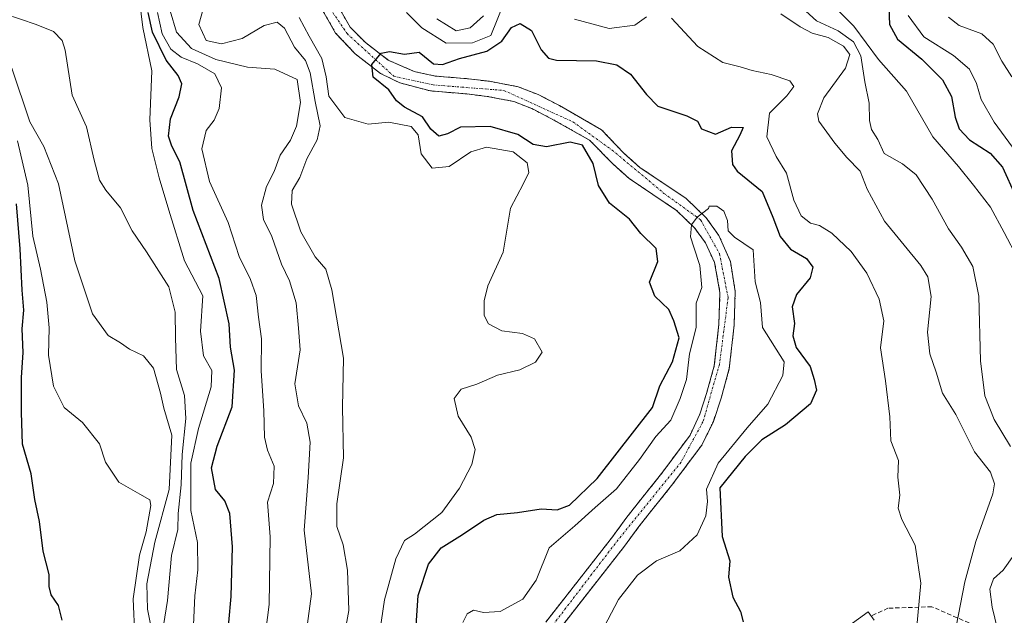
# Model space of a CAD drawing. Units: metres. Extents: x 569830 to 573264, y 4738039 to 4740388.
# Drawn here: x 570853 to 571081, y 4739162 to 4739300 of the extents above; entities that cross this region are included whole.
import ezdxf

# ---------------------------------------------------------------- set-up
doc = ezdxf.new("R2010")
doc.units = ezdxf.units.M
doc.header["$MEASUREMENT"] = 0
for name, pattern in [('TRAZO_Y_PUNTO', [1, 0.5, -0.25, 0, -0.25]), ('TRAZOS', [0.75, 0.5, -0.25]), ('TRAZOSX2', [1.5, 1, -0.5])]:
    doc.linetypes.add(name, pattern=pattern)
for name, color, linetype, lineweight in [('Arbolado forestal', 92, 'TRAZOS', 0), ('Arbolado forestal CxS', 92, 'Continuous', 0), ('Corriente natural Cxs', 5, 'Continuous', 13), ('Corriente natural eje', 5, 'TRAZO_Y_PUNTO', 0), ('Corriente natural superficial', 5, 'Continuous', 13), ('Curva de nivel maestra', 36, 'Continuous', 30), ('Curva de nivel normal', 36, 'Continuous', 0), ('Pista no pavimentada', 254, 'Continuous', 13), ('Pista no pavimentada Cxs', 254, 'Continuous', 0), ('Senda', 19, 'TRAZOSX2', 0), ('Suelo desnudo', 252, 'Continuous', 0), ('Suelo desnudo CxS', 43, 'Continuous', 0)]:
    doc.layers.add(name, color=color, linetype=linetype, lineweight=lineweight)

# ---------------------------------------------------------------- blocks, each defined once
blk = doc.blocks.new('*U154')
at = {"layer": 'Arbolado forestal CxS', "color": 92, "linetype": 'Continuous', "lineweight": 0}
for points in [[(570976.42, 4739157.12, 591.12), (570992.7, 4739177.92, 591.86), (570996.02, 4739182.48, 592), (571003.54, 4739191.92, 592.67), (571010.58, 4739201.31, 592.66), (571013.23, 4739206.78, 592.62), (571015.03, 4739212.17, 592.71), (571016.92, 4739218.97, 592.99), (571018.02, 4739229.04, 593.38), (571018.29, 4739236.79, 594.18), (571017.16, 4739243.77, 594.84), (571014.49, 4739249.79, 594.86), (571011.58, 4739253.84, 594.98), (571006.94, 4739258.32, 595.42), (570996.25, 4739265.49, 595.63), (570992.5, 4739268.8, 596.9), (570987.38, 4739274.24, 597.78), (570977.61, 4739279.8, 597.75), (570972.74, 4739282.34, 597.81), (570968.1, 4739284.16, 598.12), (570961.48, 4739285.42, 598.55), (570956.58, 4739286, 598.41), (570948.88, 4739286.64, 599.14), (570944.06, 4739287.68, 599.55), (570938.06, 4739290.32, 599.85), (570932.76, 4739294.4, 600.16), (570929.26, 4739297.92, 600.24), (570921.5, 4739311.42, 603.36)], [(570918.49, 4739309.57, 603.47), (570925.87, 4739296.58, 600.67), (570930.42, 4739291.75, 600.26), (570936.25, 4739287.26, 599.85), (570940.72, 4739285.06, 599.64), (570947.79, 4739283.21, 598.93), (570956.23, 4739282.49, 598.59), (570960.94, 4739281.93, 598.57), (570967.12, 4739280.75, 598.42), (570971.28, 4739279.12, 598.07), (570975.64, 4739276.86, 598.08), (570984.59, 4739271.83, 598.55), (570990.04, 4739266.26, 597.19), (570993.78, 4739262.94, 595.6), (571004.71, 4739255.56, 595.52), (571008.9, 4739251.52, 595.14), (571011.41, 4739248.03, 594.89), (571013.51, 4739243.51, 594.89), (571014.76, 4739236.57, 594.42), (571014.5, 4739229.29, 593.82), (571013.45, 4739219.64, 593.29), (571011.65, 4739213.2, 592.78), (571010.08, 4739208.45, 592.68), (571007.84, 4739203.58, 592.8), (571001.58, 4739195.14, 592.72), (570993.21, 4739184.61, 592.31), (570989.88, 4739180.04, 591.95), (570974.49, 4739160.37, 590.94)]]:
    blk.add_polyline3d(points, dxfattribs=at)

msp = doc.modelspace()

# ---------------------------------------------------------------- linework, layer by layer
at = {"layer": 'Arbolado forestal', "color": 92, "linetype": 'TRAZOS', "lineweight": 0}
for points in [[(570974.49, 4739160.37, 590.94), (570989.88, 4739180.04, 591.95), (570993.21, 4739184.61, 592.31), (571001.58, 4739195.14, 592.72), (571007.84, 4739203.58, 592.8), (571010.08, 4739208.45, 592.68), (571011.65, 4739213.2, 592.78), (571013.45, 4739219.64, 593.29), (571014.5, 4739229.29, 593.82), (571014.76, 4739236.57, 594.42), (571013.51, 4739243.51, 594.89), (571011.41, 4739248.03, 594.89), (571008.9, 4739251.52, 595.14), (571004.71, 4739255.56, 595.52), (570993.78, 4739262.94, 595.6), (570990.04, 4739266.26, 597.19), (570984.59, 4739271.83, 598.55), (570975.64, 4739276.86, 598.08), (570971.28, 4739279.12, 598.07), (570967.12, 4739280.75, 598.42), (570960.94, 4739281.93, 598.57), (570956.23, 4739282.49, 598.59), (570947.79, 4739283.21, 598.93), (570940.72, 4739285.06, 599.64), (570936.25, 4739287.26, 599.85), (570930.42, 4739291.75, 600.26), (570925.87, 4739296.58, 600.67), (570918.49, 4739309.57, 603.47)], [(570921.5, 4739311.42, 603.36), (570929.26, 4739297.92, 600.24), (570932.76, 4739294.4, 600.16), (570938.06, 4739290.32, 599.85), (570944.06, 4739287.68, 599.55), (570948.88, 4739286.64, 599.14), (570956.58, 4739286, 598.41), (570961.48, 4739285.42, 598.55), (570968.1, 4739284.16, 598.12), (570972.74, 4739282.34, 597.81), (570977.61, 4739279.8, 597.75), (570987.38, 4739274.24, 597.78), (570992.5, 4739268.8, 596.9), (570996.25, 4739265.49, 595.63), (571006.94, 4739258.32, 595.42), (571011.58, 4739253.84, 594.98), (571014.49, 4739249.79, 594.86), (571017.16, 4739243.77, 594.84), (571018.29, 4739236.79, 594.18), (571018.02, 4739229.04, 593.38), (571016.92, 4739218.97, 592.99), (571015.03, 4739212.17, 592.71), (571013.23, 4739206.78, 592.62), (571010.58, 4739201.31, 592.66), (571003.54, 4739191.92, 592.67), (570996.02, 4739182.48, 592), (570992.7, 4739177.92, 591.86), (570976.42, 4739157.12, 591.12)]]:
    msp.add_polyline3d(points, dxfattribs=at)
at = {"layer": 'Corriente natural Cxs', "color": 5, "linetype": 'Continuous', "lineweight": 13}
for points in [[(570974.49, 4739160.37, 590.94), (570989.88, 4739180.04, 591.95), (570993.21, 4739184.61, 592.31), (571001.58, 4739195.14, 592.72), (571007.84, 4739203.58, 592.8), (571010.08, 4739208.45, 592.68), (571011.65, 4739213.2, 592.78), (571013.45, 4739219.64, 593.29), (571014.5, 4739229.29, 593.82), (571014.76, 4739236.57, 594.42), (571013.51, 4739243.51, 594.89), (571011.41, 4739248.03, 594.89), (571008.9, 4739251.52, 595.14), (571004.71, 4739255.56, 595.52), (570993.78, 4739262.94, 595.6), (570990.04, 4739266.26, 597.19), (570984.59, 4739271.83, 598.55), (570975.64, 4739276.86, 598.08), (570971.28, 4739279.12, 598.07), (570967.12, 4739280.75, 598.42), (570960.94, 4739281.93, 598.57), (570956.23, 4739282.49, 598.59), (570947.79, 4739283.21, 598.93), (570940.72, 4739285.06, 599.64), (570936.25, 4739287.26, 599.85), (570930.42, 4739291.75, 600.26), (570925.87, 4739296.58, 600.67), (570918.49, 4739309.57, 603.47)], [(570921.5, 4739311.42, 603.36), (570929.26, 4739297.92, 600.24), (570932.76, 4739294.4, 600.16), (570938.06, 4739290.32, 599.85), (570944.06, 4739287.68, 599.55), (570948.88, 4739286.64, 599.14), (570956.58, 4739286, 598.41), (570961.48, 4739285.42, 598.55), (570968.1, 4739284.16, 598.12), (570972.74, 4739282.34, 597.81), (570977.61, 4739279.8, 597.75), (570987.38, 4739274.24, 597.78), (570992.5, 4739268.8, 596.9), (570996.25, 4739265.49, 595.63), (571006.94, 4739258.32, 595.42), (571011.58, 4739253.84, 594.98), (571014.49, 4739249.79, 594.86), (571017.16, 4739243.77, 594.84), (571018.29, 4739236.79, 594.18), (571018.02, 4739229.04, 593.38), (571016.92, 4739218.97, 592.99), (571015.03, 4739212.17, 592.71), (571013.23, 4739206.78, 592.62), (571010.58, 4739201.31, 592.66), (571003.54, 4739191.92, 592.67), (570996.02, 4739182.48, 592), (570992.7, 4739177.92, 591.86), (570976.42, 4739157.12, 591.12)]]:
    msp.add_polyline3d(points, dxfattribs=at)
at = {"layer": 'Corriente natural eje', "color": 5, "linetype": 'TRAZO_Y_PUNTO', "lineweight": 0}
msp.add_polyline3d([(570862.43, 4739367.12, 619.17), (570873.96, 4739363.09, 615.34), (570883.31, 4739356.19, 614.87), (570892.39, 4739339.48, 613.57), (570896.93, 4739331.49, 612.87), (570903.28, 4739324.96, 609.1), (570911.09, 4739320.05, 605.04), (570915.45, 4739316.06, 603.82), (570920.9, 4739307.7, 602.75), (570928.52, 4739296.45, 600.3), (570939.35, 4739286.58, 599.72), (570948.42, 4739284.59, 598.94), (570964.77, 4739283.31, 598.36), (570980.75, 4739276.04, 598.09), (570989.83, 4739269.5, 597.47), (571001.81, 4739259.51, 595.49), (571010.28, 4739253.39, 595.06), (571014.64, 4739245.58, 594.83), (571016.64, 4739235.41, 594.12), (571014.64, 4739219.96, 593.19), (571010.83, 4739206.7, 592.55), (571005.75, 4739197.37, 592.66), (570990.49, 4739178.47, 591.78), (570969.79, 4739151.4, 590.72)], dxfattribs=at)
at = {"layer": 'Corriente natural superficial', "color": 5, "linetype": 'Continuous', "lineweight": 13}
for points in [[(570974.49, 4739160.37, 590.94), (570989.88, 4739180.04, 591.95), (570993.21, 4739184.61, 592.31), (571001.58, 4739195.14, 592.72), (571007.84, 4739203.58, 592.8), (571010.08, 4739208.45, 592.68), (571011.65, 4739213.2, 592.78), (571013.45, 4739219.64, 593.29), (571014.5, 4739229.29, 593.82), (571014.76, 4739236.57, 594.42), (571013.51, 4739243.51, 594.89), (571011.41, 4739248.03, 594.89), (571008.9, 4739251.52, 595.14), (571004.71, 4739255.56, 595.52), (570993.78, 4739262.94, 595.6), (570990.04, 4739266.26, 597.19), (570984.59, 4739271.83, 598.55), (570975.64, 4739276.86, 598.08), (570971.28, 4739279.12, 598.07), (570967.12, 4739280.75, 598.42), (570960.94, 4739281.93, 598.57), (570956.23, 4739282.49, 598.59), (570947.79, 4739283.21, 598.93), (570940.72, 4739285.06, 599.64), (570936.25, 4739287.26, 599.85), (570930.42, 4739291.75, 600.26), (570925.87, 4739296.58, 600.67), (570918.49, 4739309.57, 603.47)], [(570921.5, 4739311.42, 603.36), (570929.26, 4739297.92, 600.24), (570932.76, 4739294.4, 600.16), (570938.06, 4739290.32, 599.85), (570944.06, 4739287.68, 599.55), (570948.88, 4739286.64, 599.14), (570956.58, 4739286, 598.41), (570961.48, 4739285.42, 598.55), (570968.1, 4739284.16, 598.12), (570972.74, 4739282.34, 597.81), (570977.61, 4739279.8, 597.75), (570987.38, 4739274.24, 597.78), (570992.5, 4739268.8, 596.9), (570996.25, 4739265.49, 595.63), (571006.94, 4739258.32, 595.42), (571011.58, 4739253.84, 594.98), (571014.49, 4739249.79, 594.86), (571017.16, 4739243.77, 594.84), (571018.29, 4739236.79, 594.18), (571018.02, 4739229.04, 593.38), (571016.92, 4739218.97, 592.99), (571015.03, 4739212.17, 592.71), (571013.23, 4739206.78, 592.62), (571010.58, 4739201.31, 592.66), (571003.54, 4739191.92, 592.67), (570996.02, 4739182.48, 592), (570992.7, 4739177.92, 591.86), (570976.42, 4739157.12, 591.12)]]:
    msp.add_polyline3d(points, dxfattribs=at)
at = {"layer": 'Curva de nivel maestra', "color": 36, "linetype": 'Continuous', "lineweight": 30}
for points in [[(571053.81, 4739302.41, 625), (571053.96, 4739298.56, 625), (571055.79, 4739295.15, 625), (571061.44, 4739290.56, 625), (571066.22, 4739285.78, 625), (571068.31, 4739281.92, 625), (571069.11, 4739277.1, 625), (571070.05, 4739274.43, 625), (571072.46, 4739271.89, 625), (571077.22, 4739268.82, 625), (571080.13, 4739265.59, 625), (571083.1, 4739258.94, 625)], [(570900.62, 4739154.28, 625), (570901.68, 4739166.27, 625), (570902.02, 4739177.79, 625), (570901.44, 4739185.44, 625), (570900.28, 4739188.43, 625), (570898.06, 4739191.05, 625), (570897.18, 4739196, 625), (570898.47, 4739201.07, 625), (570901.92, 4739210.16, 625), (570902.46, 4739218.61, 625), (570901.55, 4739223.9, 625), (570901.26, 4739229.34, 625), (570898.98, 4739239.79, 625), (570892.94, 4739255.53, 625), (570889.81, 4739266.77, 625), (570887.98, 4739270.39, 625), (570887.22, 4739272.74, 625), (570887.67, 4739276.75, 625), (570889.66, 4739281.86, 625), (570890.28, 4739284.86, 625), (570889.47, 4739286.77, 625), (570886.71, 4739290.34, 625), (570883.51, 4739296.8, 625), (570882.49, 4739301.3, 625)], [(570944.29, 4739156.06, 600), (570944.99, 4739166.52, 600), (570947.34, 4739173.74, 600), (570950.29, 4739177.55, 600), (570955.21, 4739180.64, 600), (570960.13, 4739183.92, 600), (570963.19, 4739185.2, 600), (570967.92, 4739185.72, 600), (570973.39, 4739186.58, 600), (570977.14, 4739186.34, 600), (570979.93, 4739187.36, 600), (570986.32, 4739193.54, 600), (570999.19, 4739210.01, 600), (571000.83, 4739215, 600), (571003.77, 4739220.52, 600), (571005.3, 4739226.09, 600), (571004.09, 4739230.06, 600), (571002.94, 4739232.66, 600), (570999.72, 4739235.73, 600), (570998.48, 4739238.94, 600), (571000.38, 4739243.75, 600), (570999.98, 4739246.76, 600), (570996.44, 4739250.26, 600), (570993.86, 4739253.52, 600), (570989.24, 4739257.24, 600), (570986.69, 4739261.35, 600), (570985.43, 4739266.41, 600), (570982.97, 4739270.62, 600), (570980.1, 4739271.33, 600), (570974.64, 4739270.26, 600), (570971.57, 4739270.8, 600), (570968.01, 4739273.15, 600), (570961.59, 4739274.97, 600), (570954.78, 4739274.83, 600), (570951.76, 4739273.27, 600), (570949.72, 4739272.74, 600), (570947.93, 4739274.36, 600), (570945.98, 4739277.23, 600), (570941.82, 4739279.46, 600), (570939.94, 4739280.91, 600), (570938.17, 4739283.49, 600), (570934.56, 4739286.41, 600), (570934.24, 4739289.33, 600), (570936.39, 4739291.93, 600), (570938.37, 4739292.34, 600), (570941.81, 4739291.73, 600), (570945.22, 4739292.16, 600), (570948.51, 4739289.48, 600), (570950.61, 4739289.29, 600), (570954.54, 4739290.67, 600), (570960.87, 4739292.42, 600), (570964.28, 4739294.74, 600), (570966.51, 4739297.86, 600), (570968.58, 4739298.76, 600), (570971.2, 4739297.18, 600), (570973.41, 4739292.72, 600), (570975.14, 4739290.75, 600), (570976.98, 4739290.3, 600), (570986.17, 4739290.13, 600), (570990.88, 4739289.2, 600), (570994.09, 4739287.05, 600), (570997.73, 4739282.35, 600), (571000.35, 4739279.66, 600), (571007.1, 4739277.42, 600), (571009.57, 4739276.22, 600), (571010.48, 4739274.46, 600), (571013.72, 4739273.2, 600), (571017.42, 4739274.85, 600), (571020.11, 4739274.75, 600), (571019.38, 4739272.98, 600), (571017.46, 4739269.33, 600), (571017.64, 4739266.18, 600), (571018.7, 4739264.62, 600), (571024.54, 4739259.94, 600), (571026.97, 4739253.98, 600), (571028.65, 4739249.51, 600), (571031.09, 4739246.57, 600), (571034.76, 4739244.43, 600), (571036.23, 4739242.43, 600), (571035.63, 4739239.95, 600), (571032.43, 4739236.08, 600), (571031.43, 4739233.29, 600), (571031.98, 4739229.38, 600), (571031.59, 4739226.53, 600), (571032.38, 4739223.86, 600), (571035.58, 4739219.5, 600), (571036.52, 4739216.46, 600), (571037.06, 4739213.98, 600), (571035.66, 4739210.84, 600), (571029.92, 4739205.94, 600), (571024.43, 4739202.49, 600), (571020.6, 4739198.65, 600), (571014.75, 4739191.42, 600), (571015.25, 4739180.16, 600), (571017.01, 4739174.55, 600), (571016.76, 4739170.74, 600), (571017.75, 4739166.08, 600), (571019.49, 4739162.78, 600), (571020.1, 4739160.45, 600)], [(570862.67, 4739160.78, 650), (570861.78, 4739164.17, 650), (570860.13, 4739166.69, 650), (570859.66, 4739168.56, 650), (570859.66, 4739171.33, 650), (570858.21, 4739176.78, 650), (570857.36, 4739183.59, 650), (570856.34, 4739188.74, 650), (570855.43, 4739194.67, 650), (570853.47, 4739201.51, 650), (570853.27, 4739208.83, 650), (570853.25, 4739216.95, 650), (570853.62, 4739222.7, 650), (570853.36, 4739228.15, 650), (570853.74, 4739232.5, 650), (570853.37, 4739237.1, 650), (570852.94, 4739246.66, 650), (570852.09, 4739257.06, 650)]]:
    msp.add_polyline3d(points, dxfattribs=at)
at = {"layer": 'Curva de nivel normal', "color": 36, "linetype": 'Continuous', "lineweight": 0}
for points in [[(570893.02, 4739159.7, 630), (570893.32, 4739166.44, 630), (570894, 4739172.44, 630), (570893.9, 4739178.79, 630), (570892.42, 4739186.18, 630), (570892.37, 4739197.12, 630), (570894.15, 4739205.16, 630), (570897.08, 4739214.74, 630), (570897.21, 4739218.52, 630), (570895.32, 4739221.96, 630), (570894.61, 4739227.62, 630), (570895.14, 4739235.78, 630), (570890.96, 4739243.88, 630), (570887.3, 4739255.62, 630), (570885.1, 4739263.1, 630), (570883.37, 4739269.87, 630), (570882.89, 4739276.55, 630), (570883.35, 4739287.87, 630), (570881.26, 4739297.88, 630), (570880.49, 4739304.3, 630)], [(570927.31, 4739154.09, 610), (570928.96, 4739163, 610), (570928.62, 4739172.35, 610), (570927.59, 4739178.25, 610), (570926.15, 4739182.47, 610), (570926.19, 4739187.74, 610), (570927.72, 4739198.31, 610), (570927.47, 4739210.03, 610), (570927.7, 4739221.36, 610), (570925.02, 4739237.2, 610), (570923.58, 4739241.97, 610), (570921.15, 4739244.82, 610), (570917.8, 4739250.6, 610), (570915.65, 4739257, 610), (570915.83, 4739260.2, 610), (570917.58, 4739263.14, 610), (570919.18, 4739267.49, 610), (570921.64, 4739271.92, 610), (570922.32, 4739275.09, 610), (570921.11, 4739280.77, 610), (570919.98, 4739287.42, 610), (570918.9, 4739290.2, 610), (570916.39, 4739293.35, 610), (570914.09, 4739297.72, 610), (570912.37, 4739299.1, 610), (570909.33, 4739298.37, 610), (570904.28, 4739295.35, 610), (570899.46, 4739294.09, 610), (570895.91, 4739294.87, 610), (570894.24, 4739298.6, 610), (570895.83, 4739304.39, 610)], [(570942.27, 4739301.33, 605), (570945.8, 4739297.78, 605), (570951.46, 4739294.27, 605), (570957.52, 4739294.34, 605), (570961.78, 4739296, 605), (570964.83, 4739303.64, 605)], [(571033.78, 4739302.44, 615), (571037.09, 4739299.42, 615), (571042.08, 4739297.08, 615), (571045.6, 4739294.59, 615), (571047.32, 4739291.31, 615), (571048.26, 4739285.3, 615), (571049.22, 4739280.39, 615), (571049.31, 4739276.38, 615), (571049.83, 4739274.29, 615), (571051.25, 4739271.94, 615), (571052.72, 4739268.69, 615), (571057, 4739266.32, 615), (571060.1, 4739263.76, 615), (571063.79, 4739258.2, 615), (571067.64, 4739251.34, 615), (571070.64, 4739247.03, 615), (571073.22, 4739242.58, 615), (571074.62, 4739235.76, 615), (571075.02, 4739220.78, 615), (571075.98, 4739212.67, 615), (571078.18, 4739207.18, 615), (571081.94, 4739200.96, 615)], [(571041.06, 4739302.84, 620), (571045.72, 4739298.21, 620), (571051.39, 4739290.44, 620), (571057.9, 4739283.15, 620), (571063.97, 4739272.58, 620), (571069.89, 4739265.73, 620), (571073.36, 4739261.39, 620), (571077.33, 4739256.3, 620), (571080.48, 4739250.43, 620), (571083.63, 4739244.43, 620)], [(570884.57, 4739150.36, 635), (570887, 4739165.38, 635), (570887.91, 4739175.76, 635), (570889.35, 4739181.77, 635), (570889.43, 4739185.44, 635), (570890.14, 4739192.11, 635), (570890.37, 4739199.11, 635), (570891.25, 4739207.44, 635), (570890.93, 4739212.77, 635), (570889.06, 4739218.76, 635), (570888.82, 4739226.1, 635), (570888.73, 4739232.04, 635), (570887.27, 4739237.91, 635), (570882.16, 4739245.99, 635), (570878.85, 4739250.82, 635), (570876.14, 4739256.14, 635), (570872.71, 4739260.23, 635), (570871.29, 4739262.56, 635), (570870.05, 4739267.21, 635), (570868.28, 4739274.88, 635), (570864.91, 4739282.2, 635), (570863.36, 4739292.64, 635), (570862.61, 4739294.83, 635), (570860.66, 4739296.93, 635), (570856.66, 4739298.58, 635), (570849.34, 4739301, 635)], [(570909.27, 4739154.78, 620), (570910.52, 4739164.45, 620), (570910.72, 4739180.11, 620), (570910.14, 4739188.11, 620), (570911.49, 4739192.44, 620), (570911.7, 4739196.44, 620), (570910.1, 4739200.11, 620), (570909.4, 4739203.11, 620), (570909.26, 4739209.2, 620), (570908.64, 4739218.46, 620), (570908.71, 4739225.88, 620), (570908.04, 4739230.84, 620), (570907.49, 4739235.92, 620), (570906.2, 4739239.62, 620), (570903.55, 4739244.9, 620), (570901.04, 4739252.8, 620), (570896.73, 4739262.26, 620), (570894.97, 4739269.79, 620), (570895.92, 4739274.07, 620), (570897.75, 4739276.42, 620), (570898.92, 4739279.11, 620), (570899.51, 4739283.95, 620), (570897.94, 4739287.12, 620), (570893.91, 4739289.46, 620), (570890.12, 4739290.97, 620), (570887.75, 4739292.82, 620), (570885.74, 4739296.42, 620), (570884.72, 4739301.35, 620)], [(570918.59, 4739154.34, 615), (570920.26, 4739166.88, 615), (570918.57, 4739181.63, 615), (570919.49, 4739193.8, 615), (570919.98, 4739201.97, 615), (570919.23, 4739206.33, 615), (570917.32, 4739210.4, 615), (570916.46, 4739215.46, 615), (570917.67, 4739223.33, 615), (570917.31, 4739228.32, 615), (570916.77, 4739234.21, 615), (570915.2, 4739239.28, 615), (570913.36, 4739243.12, 615), (570911.14, 4739249.56, 615), (570909.18, 4739253.5, 615), (570908.7, 4739256.79, 615), (570909.9, 4739261.12, 615), (570911.63, 4739264.6, 615), (570913.04, 4739268.36, 615), (570915.43, 4739271.85, 615), (570916.79, 4739275.06, 615), (570917.77, 4739280.54, 615), (570916.95, 4739285.82, 615), (570911.82, 4739288.23, 615), (570905.46, 4739288.73, 615), (570898.18, 4739290.46, 615), (570892.52, 4739292.99, 615), (570889.06, 4739296.81, 615), (570887.6, 4739301.76, 615)], [(570936.07, 4739158.18, 605), (570937.2, 4739165.54, 605), (570939.76, 4739174.97, 605), (570941.82, 4739179.19, 605), (570944.11, 4739180.72, 605), (570950.47, 4739185.71, 605), (570954.52, 4739191.31, 605), (570957.37, 4739196.79, 605), (570958.14, 4739200.24, 605), (570957.21, 4739203.11, 605), (570954.18, 4739207.98, 605), (570953.29, 4739212.07, 605), (570954.91, 4739214.2, 605), (570958.55, 4739215.41, 605), (570963.33, 4739217.48, 605), (570968.45, 4739218.67, 605), (570972.06, 4739220.43, 605), (570973.6, 4739222.76, 605), (570971.86, 4739225.89, 605), (570969.1, 4739227.11, 605), (570964.28, 4739227.72, 605), (570961.2, 4739229.35, 605), (570960.25, 4739231.23, 605), (570960.25, 4739234.68, 605), (570961.04, 4739238.12, 605), (570964.65, 4739245.92, 605), (570966.33, 4739256.07, 605), (570969.27, 4739261.6, 605), (570970.57, 4739264.34, 605), (570970.16, 4739266.58, 605), (570966.92, 4739269.09, 605), (570960.78, 4739270.22, 605), (570957.11, 4739269.08, 605), (570952.15, 4739265.69, 605), (570948.18, 4739265.33, 605), (570945.69, 4739268.68, 605), (570944.99, 4739273.06, 605), (570943.35, 4739275, 605), (570938.2, 4739275.97, 605), (570933.42, 4739275.52, 605), (570927.99, 4739277.08, 605), (570924.31, 4739281.95, 605), (570923.7, 4739286.43, 605), (570922.69, 4739290.7, 605), (570919.75, 4739295.84, 605), (570917.43, 4739300.17, 605)], [(570949.26, 4739299.9, 610), (570953.76, 4739297.08, 610), (570956.97, 4739297.82, 610), (570960.04, 4739300.53, 610)], [(570981.15, 4739299.8, 605), (570989.1, 4739297.65, 605), (570995.1, 4739298.43, 605), (570997.77, 4739300.36, 605)], [(571028.82, 4739301.03, 610), (571033.28, 4739298, 610), (571036.11, 4739296.52, 610), (571039.76, 4739295.53, 610), (571043.29, 4739293.56, 610), (571044.76, 4739291.6, 610), (571043.77, 4739288.5, 610), (571038.75, 4739281.6, 610), (571037.28, 4739277.87, 610), (571037.61, 4739276.2, 610), (571041.35, 4739271.13, 610), (571044.13, 4739267.8, 610), (571047.2, 4739264.64, 610), (571048.78, 4739260.5, 610), (571052.77, 4739253.11, 610), (571061.21, 4739242.83, 610), (571062.79, 4739240.23, 610), (571063.6, 4739235.63, 610), (571062.78, 4739227.43, 610), (571063.28, 4739222.43, 610), (571064.77, 4739218.18, 610), (571066.18, 4739213.33, 610), (571069.29, 4739208.4, 610), (571073.64, 4739199.76, 610), (571077.3, 4739195.02, 610), (571078.26, 4739192.3, 610), (571077.89, 4739190, 610), (571073.96, 4739178.98, 610), (571071.38, 4739169.7, 610), (571069.34, 4739159.36, 610)], [(571058.28, 4739300.62, 630), (571061.93, 4739295.68, 630), (571068.79, 4739291.36, 630), (571072.47, 4739288.27, 630), (571074.08, 4739284.92, 630), (571075.17, 4739281.22, 630), (571078.16, 4739276.01, 630), (571083.28, 4739269, 630)], [(571067.63, 4739300.27, 635), (571070.07, 4739298.34, 635), (571075.34, 4739296.37, 635), (571077.97, 4739293.98, 635), (571079.92, 4739290.12, 635), (571082.25, 4739286.48, 635)], [(571003.56, 4739300.05, 605), (571009.63, 4739293.44, 605), (571015.44, 4739289.79, 605), (571019.44, 4739288.81, 605), (571022.23, 4739287.92, 605), (571026.63, 4739287.03, 605), (571030.94, 4739285.57, 605), (571031.83, 4739284.26, 605), (571030.23, 4739282.09, 605), (571026.22, 4739278.09, 605), (571025.58, 4739272.62, 605), (571027.75, 4739268, 605), (571030.16, 4739264.15, 605), (571031.8, 4739257.93, 605), (571033.53, 4739254.29, 605), (571035.69, 4739252.62, 605), (571037.78, 4739252.1, 605), (571040.61, 4739250.28, 605), (571045.08, 4739246.09, 605), (571048.72, 4739241.06, 605), (571051.58, 4739235.02, 605), (571052.62, 4739230.04, 605), (571051.91, 4739223.78, 605), (571053.04, 4739216.13, 605), (571054.06, 4739207.84, 605), (571054.28, 4739202.29, 605), (571056.08, 4739197.76, 605), (571055.89, 4739193.9, 605), (571056.33, 4739189.68, 605), (571055.99, 4739186.67, 605), (571056.82, 4739184.05, 605), (571059.9, 4739178.14, 605), (571061.18, 4739169.32, 605), (571060.12, 4739157.75, 605)], [(570883.08, 4739159.87, 640), (570882.4, 4739163.38, 640), (570882.23, 4739169.2, 640), (570884.07, 4739178.81, 640), (570887.37, 4739191.04, 640), (570887.96, 4739203.61, 640), (570886.13, 4739209.8, 640), (570885.36, 4739213.33, 640), (570883.77, 4739219.05, 640), (570881.46, 4739221.96, 640), (570878.22, 4739223.44, 640), (570876.13, 4739224.93, 640), (570873.31, 4739226.63, 640), (570869.63, 4739231.66, 640), (570865.6, 4739243.91, 640), (570861.78, 4739261.74, 640), (570858.41, 4739270.37, 640), (570855.13, 4739276.08, 640), (570851.01, 4739288.49, 640)], [(570879.43, 4739156.95, 645), (570879.07, 4739165.72, 645), (570880.53, 4739175.82, 645), (570882.07, 4739181.26, 645), (570883.16, 4739187.35, 645), (570882.89, 4739188.6, 645), (570880.62, 4739189.92, 645), (570875.71, 4739192.69, 645), (570872.67, 4739197.32, 645), (570871.3, 4739201.6, 645), (570867.33, 4739206.48, 645), (570863.12, 4739209.98, 645), (570860.66, 4739214.94, 645), (570859.45, 4739222.12, 645), (570859.65, 4739228.4, 645), (570859.07, 4739234.36, 645), (570857.64, 4739241.94, 645), (570855.86, 4739249.6, 645), (570854.71, 4739261.43, 645), (570852.29, 4739271.69, 645)], [(570955.32, 4739160.28, 595), (570956.31, 4739162.28, 595), (570957.78, 4739163.11, 595), (570960.08, 4739162.56, 595), (570963.96, 4739162.83, 595), (570969.16, 4739165.64, 595), (570972.25, 4739170.02, 595), (570975.28, 4739177.55, 595), (570981.21, 4739182.6, 595), (570985.91, 4739186.82, 595), (570990.8, 4739191.2, 595), (570996.16, 4739197.97, 595), (570999.92, 4739203.26, 595), (571003.4, 4739207.08, 595), (571005.55, 4739212.06, 595), (571007.03, 4739216.48, 595), (571007.68, 4739222.37, 595), (571009.24, 4739228.46, 595), (571009.24, 4739234.1, 595), (571010.58, 4739237.73, 595), (571010.07, 4739242.82, 595), (571008.74, 4739247.05, 595), (571007.95, 4739249.44, 595), (571008.14, 4739252.26, 595), (571009.46, 4739253.99, 595), (571012.09, 4739256.04, 595), (571012.26, 4739256.58, 595), (571014.04, 4739256.55, 595), (571015.64, 4739255.38, 595), (571016.53, 4739253.25, 595), (571016.67, 4739250.81, 595), (571018.13, 4739249.36, 595), (571022.42, 4739246.43, 595), (571022.93, 4739239.04, 595), (571024.09, 4739234.25, 595), (571024.62, 4739228.52, 595), (571029.58, 4739220.53, 595), (571029.32, 4739217.36, 595), (571025.82, 4739210.77, 595), (571021.01, 4739205.29, 595), (571014.31, 4739197.09, 595), (571011.65, 4739191.11, 595), (571011.88, 4739188.22, 595), (571011.5, 4739184.91, 595), (571009.48, 4739180.56, 595), (571005.45, 4739176.82, 595), (571000.1, 4739174.49, 595), (570995.7, 4739171.18, 595), (570991.32, 4739165.61, 595), (570987.23, 4739157.78, 595)], [(571082.73, 4739175.85, 615), (571080.28, 4739172.35, 615), (571077.98, 4739170.33, 615), (571077.13, 4739168, 615), (571077.68, 4739163.81, 615), (571078.9, 4739158.71, 615)]]:
    msp.add_polyline3d(points, dxfattribs=at)
at = {"layer": 'Pista no pavimentada', "color": 254, "linetype": 'Continuous', "lineweight": 13}
msp.add_polyline3d([(571041.46, 4739157.28, 601.8), (571049.02, 4739162.71, 602.78), (571050.38, 4739160.82, 602.6)], dxfattribs=at)
at = {"layer": 'Pista no pavimentada Cxs', "color": 254, "linetype": 'Continuous', "lineweight": 0}
msp.add_polyline3d([(571041.46, 4739157.28, 601.8), (571049.02, 4739162.71, 602.78), (571050.38, 4739160.82, 602.6)], dxfattribs=at)
at = {"layer": 'Senda', "color": 19, "linetype": 'TRAZOSX2', "lineweight": 0}
msp.add_polyline3d([(571076.48, 4739158.35, 613.21), (571063.78, 4739163.9, 606.16), (571053.6, 4739163.56, 603.07), (571049.7, 4739161.77, 602.68)], dxfattribs=at)
at = {"layer": 'Suelo desnudo', "color": 252, "linetype": 'Continuous', "lineweight": 0}
for points in [[(570974.49, 4739160.37, 590.94), (570989.88, 4739180.04, 591.95), (570993.21, 4739184.61, 592.31), (571001.58, 4739195.14, 592.72), (571007.84, 4739203.58, 592.8), (571010.08, 4739208.45, 592.68), (571011.65, 4739213.2, 592.78), (571013.45, 4739219.64, 593.29), (571014.5, 4739229.29, 593.82), (571014.76, 4739236.57, 594.42), (571013.51, 4739243.51, 594.89), (571011.41, 4739248.03, 594.89), (571008.9, 4739251.52, 595.14), (571004.71, 4739255.56, 595.52), (570993.78, 4739262.94, 595.6), (570990.04, 4739266.26, 597.19), (570984.59, 4739271.83, 598.55), (570975.64, 4739276.86, 598.08), (570971.28, 4739279.12, 598.07), (570967.12, 4739280.75, 598.42), (570960.94, 4739281.93, 598.57), (570956.23, 4739282.49, 598.59), (570947.79, 4739283.21, 598.93), (570940.72, 4739285.06, 599.64), (570936.25, 4739287.26, 599.85), (570930.42, 4739291.75, 600.26), (570925.87, 4739296.58, 600.67), (570918.49, 4739309.57, 603.47)], [(570921.5, 4739311.42, 603.36), (570929.26, 4739297.92, 600.24), (570932.76, 4739294.4, 600.16), (570938.06, 4739290.32, 599.85), (570944.06, 4739287.68, 599.55), (570948.88, 4739286.64, 599.14), (570956.58, 4739286, 598.41), (570961.48, 4739285.42, 598.55), (570968.1, 4739284.16, 598.12), (570972.74, 4739282.34, 597.81), (570977.61, 4739279.8, 597.75), (570987.38, 4739274.24, 597.78), (570992.5, 4739268.8, 596.9), (570996.25, 4739265.49, 595.63), (571006.94, 4739258.32, 595.42), (571011.58, 4739253.84, 594.98), (571014.49, 4739249.79, 594.86), (571017.16, 4739243.77, 594.84), (571018.29, 4739236.79, 594.18), (571018.02, 4739229.04, 593.38), (571016.92, 4739218.97, 592.99), (571015.03, 4739212.17, 592.71), (571013.23, 4739206.78, 592.62), (571010.58, 4739201.31, 592.66), (571003.54, 4739191.92, 592.67), (570996.02, 4739182.48, 592), (570992.7, 4739177.92, 591.86), (570976.42, 4739157.12, 591.12)]]:
    msp.add_polyline3d(points, dxfattribs=at)
at = {"layer": 'Suelo desnudo CxS', "color": 43, "linetype": 'Continuous', "lineweight": 0}
for points in [[(570974.49, 4739160.37, 590.94), (570989.88, 4739180.04, 591.95), (570993.21, 4739184.61, 592.31), (571001.58, 4739195.14, 592.72), (571007.84, 4739203.58, 592.8), (571010.08, 4739208.45, 592.68), (571011.65, 4739213.2, 592.78), (571013.45, 4739219.64, 593.29), (571014.5, 4739229.29, 593.82), (571014.76, 4739236.57, 594.42), (571013.51, 4739243.51, 594.89), (571011.41, 4739248.03, 594.89), (571008.9, 4739251.52, 595.14), (571004.71, 4739255.56, 595.52), (570993.78, 4739262.94, 595.6), (570990.04, 4739266.26, 597.19), (570984.59, 4739271.83, 598.55), (570975.64, 4739276.86, 598.08), (570971.28, 4739279.12, 598.07), (570967.12, 4739280.75, 598.42), (570960.94, 4739281.93, 598.57), (570956.23, 4739282.49, 598.59), (570947.79, 4739283.21, 598.93), (570940.72, 4739285.06, 599.64), (570936.25, 4739287.26, 599.85), (570930.42, 4739291.75, 600.26), (570925.87, 4739296.58, 600.67), (570918.49, 4739309.57, 603.47)], [(570921.5, 4739311.42, 603.36), (570929.26, 4739297.92, 600.24), (570932.76, 4739294.4, 600.16), (570938.06, 4739290.32, 599.85), (570944.06, 4739287.68, 599.55), (570948.88, 4739286.64, 599.14), (570956.58, 4739286, 598.41), (570961.48, 4739285.42, 598.55), (570968.1, 4739284.16, 598.12), (570972.74, 4739282.34, 597.81), (570977.61, 4739279.8, 597.75), (570987.38, 4739274.24, 597.78), (570992.5, 4739268.8, 596.9), (570996.25, 4739265.49, 595.63), (571006.94, 4739258.32, 595.42), (571011.58, 4739253.84, 594.98), (571014.49, 4739249.79, 594.86), (571017.16, 4739243.77, 594.84), (571018.29, 4739236.79, 594.18), (571018.02, 4739229.04, 593.38), (571016.92, 4739218.97, 592.99), (571015.03, 4739212.17, 592.71), (571013.23, 4739206.78, 592.62), (571010.58, 4739201.31, 592.66), (571003.54, 4739191.92, 592.67), (570996.02, 4739182.48, 592), (570992.7, 4739177.92, 591.86), (570976.42, 4739157.12, 591.12)]]:
    msp.add_polyline3d(points, dxfattribs=at)

# ---------------------------------------------------------------- block references
at = {"layer": 'Arbolado forestal CxS', "color": 92, "linetype": 'Continuous', "lineweight": 0}
msp.add_blockref('*U154', (0, 0), dxfattribs=at)

doc.saveas('drawing.dxf')
